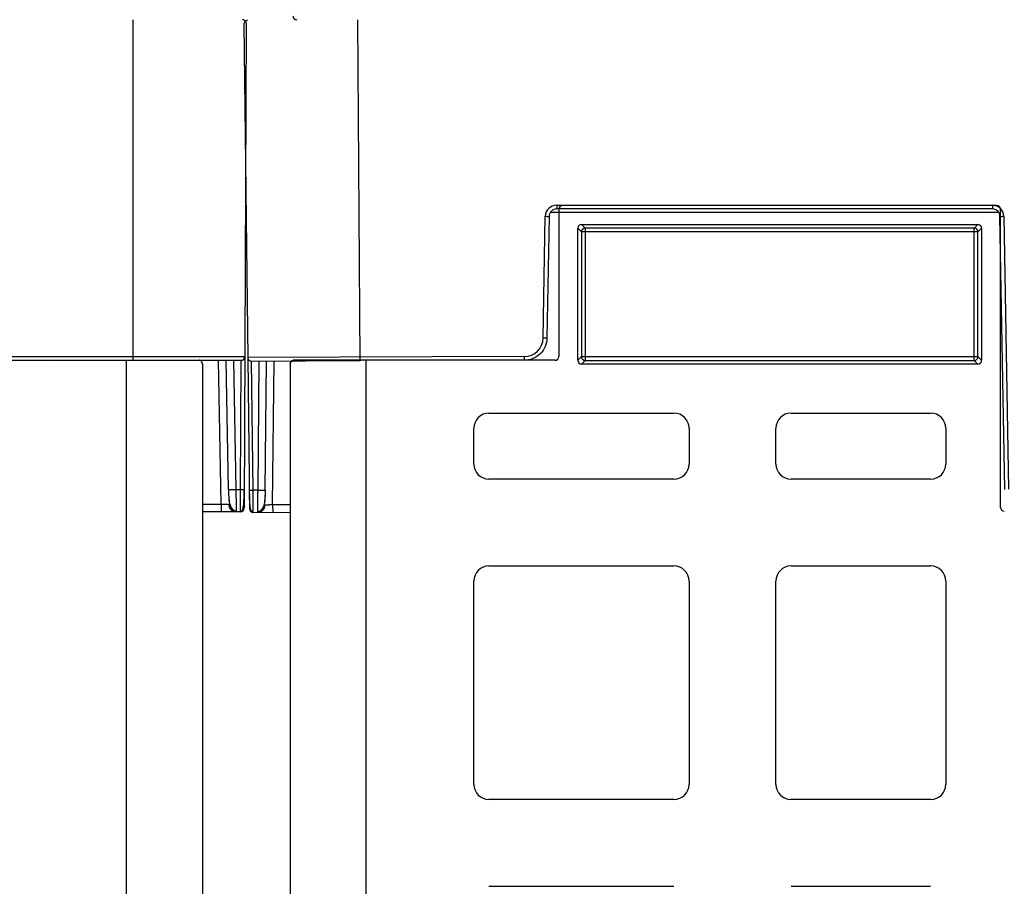
# Model space of a CAD drawing. Units: inches. Extents: x 7170 to 57908, y -7170 to 43748.
# Drawn here: x 17830 to 18089, y 540 to 767 of the extents above; entities that cross this region are included whole.
import ezdxf

# ---------------------------------------------------------------- set-up
doc = ezdxf.new("R2010")
doc.units = ezdxf.units.IN
doc.header["$LTSCALE"] = 0.25
doc.header["$MEASUREMENT"] = 0
doc.layers.add('300', color=7, linetype='Continuous')
doc.layers.add('Dims', color=7, linetype='Continuous', lineweight=30)
doc.styles.add('Annotative', font='arial.ttf', dxfattribs={"height": 0.09375})
doc.dimstyles.new('FABS Annotative', dxfattribs={"dimscale": 128, "dimtxt": 0.09375, "dimasz": 0.09375, "dimexe": 0.09375, "dimexo": 0.09375, "dimgap": 0.09375, "dimtad": 0, "dimdec": 3, "dimzin": 3, "dimdsep": 46, "dimlunit": 5, "dimtxsty": 'Annotative', "dimcen": 0, "dimdle": 0.125, "dimclrd": 256, "dimclre": 256, "dimclrt": 256, "dimazin": 2, "dimtfac": 1, "dimtdec": 3, "dimtofl": 0, "dimtmove": 0, "dimatfit": 3, "dimfxl": 1, "dimfrac": 2, "dimtolj": 1, "dimtzin": 0, "dimlwd": -1, "dimlwe": -1, "dimarcsym": 2})

# ---------------------------------------------------------------- blocks, each defined once
blk = doc.blocks.new('*D197')
at = {"layer": 'Defpoints', "color": 0, "transparency": 16777216}
for p in [(7765.03, 6667.32), (56379.77, 6667.32), (56360.72, -7170.21)]:
    blk.add_point(p, dxfattribs=at)
at = {"layer": 'Dims', "transparency": 16777216}
for p, q in [((7766.53, 6667.32), (56381.27, 6667.32)), ((56379.77, 6665.82), (56379.77, -245.07)), ((56379.77, -7168.71), (56379.77, -257.81)), ((56362.22, -7170.21), (56381.27, -7170.21))]:
    blk.add_line(p, q, dxfattribs=at)
for points in [[(56379.52, 6665.82), (56380.02, 6665.82), (56379.77, 6667.32)], [(56379.52, -7168.71), (56380.02, -7168.71), (56379.77, -7170.21)]]:
    blk.add_solid(points, dxfattribs=at)
at = {"layer": 'Dims', "transparency": 16777216, "insert": (56379.77, -251.44), "char_height": 1.5, "attachment_point": 5, "rotation": 90, "style": 'Annotative'}
blk.add_mtext('\\A1;13837 1/2"', dxfattribs=at)

msp = doc.modelspace()

# ---------------------------------------------------------------- linework, layer by layer
at = {"layer": '300'}
for p, q in [((17859.6619, 767.299), (17859.6619, 677.7777)), ((17888.857, 766.0692), (17889.8735, 678.5423)), ((17889.4979, 766.3), (17888.9424, 638.9808)), ((17918.685, 767.2845), (17919.3341, 677.7656)), ((18087.1529, 716.5876), (17969.3503, 716.5876)), ((17971.023, 718.5553), (18085.4802, 718.5553)), ((17971.023, 718.5553), (17971.023, 717.5649)), ((18085.4802, 717.5649), (17971.023, 717.5649)), ((17971.5837, 717.4478), (17971.5837, 678.7693)), ((18086.6267, 718.4395), (17972.5754, 718.4395)), ((18085.4802, 718.5553), (18085.4802, 717.5649)), ((18087.6185, 639.0993), (18087.6185, 717.4478)), ((17967.4814, 683.6546), (17968.0394, 715.6233)), ((17969.034, 715.6103), (17968.4759, 683.6416)), ((18088.7217, 643.8544), (18087.4692, 715.6103)), ((18088.4638, 715.6233), (18089.7163, 643.8674)), ((17976.5473, 677.7822), (17976.5473, 712.4844)), ((17976.5473, 712.4844), (17977.5089, 711.5228)), ((17977.5089, 711.5228), (17977.5089, 678.7438)), ((18081.6933, 711.5228), (17977.5089, 711.5228)), ((17977.5387, 713.4758), (18081.6634, 713.4758)), ((17978.5003, 712.5142), (17977.5387, 713.4758)), ((18080.7019, 712.5142), (17978.5003, 712.5142)), ((17978.5003, 712.5142), (17978.5003, 677.7524)), ((18081.6634, 713.4758), (18080.7019, 712.5142)), ((18080.7019, 677.7524), (18080.7019, 712.5142)), ((18081.6933, 711.5228), (18082.6548, 712.4844)), ((18081.6933, 678.7438), (18081.6933, 711.5228)), ((18082.6548, 712.4844), (18082.6548, 677.7822)), ((17808.4037, 677.7777), (17888.1213, 677.7777)), ((17816.4871, 678.768), (17889.116, 678.768)), ((17857.9915, 255.6887), (17857.9915, 677.7777)), ((17882.8529, 639.9451), (17882.1926, 677.7777)), ((17884.7738, 643.8544), (17884.1816, 677.7777)), ((17886.1707, 677.7777), (17886.7628, 643.8544)), ((17887.9691, 643.8544), (17888.1171, 677.7777)), ((17962.5088, 678.768), (17889.8735, 678.5423)), ((17889.8735, 678.5423), (17890.3356, 638.7574)), ((17890.8754, 677.5592), (17919.3341, 677.7656)), ((17921.0044, 255.6887), (17921.0044, 677.7777)), ((17970.5922, 677.7777), (17921.0044, 677.7777)), ((17962.5088, 678.768), (17962.5088, 677.7777)), ((17977.5089, 678.7438), (17976.5473, 677.7822)), ((17977.5089, 678.7438), (18081.6933, 678.7438)), ((17977.5387, 676.7908), (17978.5003, 677.7524)), ((17978.5003, 677.7524), (18080.7019, 677.7524)), ((18080.7019, 677.7524), (18081.6634, 676.7908)), ((18082.6548, 677.7822), (18081.6933, 678.7438)), ((17877.9515, 676.7876), (17877.9515, 256.6787)), ((17891.2736, 643.6379), (17890.8796, 677.5593)), ((17892.826, 677.5734), (17892.4798, 643.6467)), ((17894.4688, 643.6611), (17894.815, 677.5878)), ((17896.4179, 639.7658), (17896.804, 677.6022)), ((17901.0444, 676.7876), (17901.0444, 256.6787)), ((18081.6634, 676.7908), (17977.5387, 676.7908)), ((17953.2424, 663.8932), (18001.826, 663.8932)), ((18032.5824, 663.8932), (18069.265, 663.8932)), ((17949.2754, 650.5107), (17949.2754, 659.9262)), ((18005.793, 659.9262), (18005.793, 650.5107)), ((18028.6154, 650.5107), (18028.6154, 659.9262)), ((18073.232, 659.9262), (18073.232, 650.5107)), ((18001.826, 646.5437), (17953.2424, 646.5437)), ((18069.265, 646.5437), (18032.5824, 646.5437)), ((17886.7628, 643.8544), (17887.9691, 643.8544)), ((17892.4798, 643.6467), (17891.2736, 643.6379)), ((17877.9515, 639.9451), (17882.8529, 639.9451)), ((17882.8529, 639.9451), (17882.8529, 637.9904)), ((17901.0444, 639.7994), (17896.4179, 639.7658)), ((17896.4179, 639.7658), (17896.4321, 637.8112)), ((17887.9477, 637.9904), (17877.9515, 637.9904)), ((17887.9477, 637.9904), (17887.9504, 638.213)), ((17891.3374, 637.7743), (17891.3331, 637.9969)), ((17891.3374, 637.7743), (17901.0444, 637.8447)), ((17953.2424, 623.7212), (18001.826, 623.7212)), ((18032.5824, 623.7212), (18069.265, 623.7212)), ((17949.2754, 566.311), (17949.2754, 619.7542)), ((18005.793, 619.7542), (18005.793, 566.311)), ((18028.6154, 566.311), (18028.6154, 619.7542)), ((18073.232, 619.7542), (18073.232, 566.311)), ((18001.826, 562.344), (17953.2424, 562.344)), ((18069.265, 562.344), (18032.5824, 562.344)), ((17953.2424, 539.5216), (18001.826, 539.5216)), ((18032.5824, 539.5216), (18069.265, 539.5216))]:
    msp.add_line(p, q, dxfattribs=at)
at = {"layer": '300', "flags": 128}
msp.add_lwpolyline([(17838.9206, 677.7777), (17838.901, 677.7541), (17838.7933, 677.6295)], dxfattribs=at)
at = {"layer": '300'}
for centre, radius, start, end in [((17902.7259, 768.2903), 0.9845, 179.75, 270), ((17888.5033, 766.3043), 0.9947, 359.75, 90), ((17889.8516, 766.0807), 0.9947, 90.415417, 180.665417), ((17971.023, 715.5712), 2.984, 90, 179), ((18085.4802, 715.5712), 2.984, 1, 90), ((17969.2828, 772.6076), 56.9979, 268.750065, 269.749892), ((18087.2204, 772.6076), 56.9979, 270.250108, 271.249935), ((17978.5011, 711.522), 0.9922, 90.04597, 179.95403), ((18080.7011, 711.522), 0.9922, 0.04597, 89.95403), ((17962.5088, 683.7414), 4.9734, 270, 359), ((17968.7248, 740.6389), 56.9979, 268.750065, 269.749892), ((17888.1213, 678.7724), 0.9947, 270, 359.75), ((17890.8681, 678.5539), 0.9947, 180.665417, 270.415417), ((17978.5011, 678.7446), 0.9922, 180.04597, 269.95403), ((18080.7011, 678.7446), 0.9922, 270.04597, 359.95403), ((17953.2424, 659.9262), 3.967, 90, 180), ((18001.826, 659.9262), 3.967, 0, 90), ((18032.5824, 659.9262), 3.967, 90, 180), ((18069.265, 659.9262), 3.967, 0, 90), ((17953.2424, 650.5107), 3.967, 180, 270), ((18001.826, 650.5107), 3.967, 270, 0), ((18032.5824, 650.5107), 3.967, 180, 270), ((18069.265, 650.5107), 3.967, 270, 0), ((17885.7683, 672.357), 28.52, 268.001617, 271.998383), ((17888.2798, 658.1133), 14.2623, 268.751403, 272.748426), ((17890.8594, 657.8942), 14.2623, 267.666991, 271.664014), ((17893.2677, 672.1558), 28.52, 268.417034, 272.413799), ((17886.831, 639.9798), 1.9894, 181, 270), ((17887.9477, 638.9851), 0.9947, 270, 359.75), ((17892.4397, 639.7717), 1.9894, 270.415417, 359.415417), ((17891.3302, 638.769), 0.9947, 180.665417, 270.415417), ((17953.2424, 619.7542), 3.967, 90, 180), ((18001.826, 619.7542), 3.967, 0, 90), ((18032.5824, 619.7542), 3.967, 90, 180), ((18069.265, 619.7542), 3.967, 0, 90), ((17953.2424, 566.311), 3.967, 180, 270), ((18001.826, 566.311), 3.967, 270, 0), ((18032.5824, 566.311), 3.967, 180, 270), ((18069.265, 566.311), 3.967, 270, 0)]:
    msp.add_arc(centre, radius, start, end, dxfattribs=at)
for centre, major_axis, ratio, start_param, end_param in [((17972.5756, 717.4477), (0.8872, -0.4436), 0.99980964, 2.03448963, 3.60513365), ((18086.6266, 717.4477), (-0.8872, -0.4436), 0.99980964, 2.67805165, 4.24869568), ((17977.5394, 712.4837), (-0.7018, 0.7018), 0.999315, 5.49812976, 7.06824085), ((18081.6628, 712.4837), (0.7018, 0.7018), 0.999315, 5.49812976, 7.06824085), ((17970.5918, 678.7698), (-0.5503, 0.8256), 0.99950518, 2.55387705, 4.12421652), ((17977.5394, 677.7829), (-0.7018, -0.7018), 0.999315, 5.49812976, 7.06824085), ((18081.6628, 677.7829), (0.7018, -0.7018), 0.999315, 5.49812976, 7.06824085), ((18088.6104, 639.0996), (-0.7015, -0.7015), 0.99969546, 5.49793944, 7.06843118)]:
    msp.add_ellipse(centre, major_axis=major_axis, ratio=ratio, start_param=start_param, end_param=end_param, dxfattribs=at)
for points, knots in [([(17971.023, 717.5649), (17970.508, 717.5649), (17969.996, 717.3555), (17969.2613, 716.6335), (17969.043, 716.1252), (17969.034, 715.6103)], [0, 0, 0, 0, 0.5, 0.5, 1, 1, 1, 1]), ([(18087.4692, 715.6103), (18087.4603, 716.1252), (18087.2419, 716.6335), (18086.5072, 717.3555), (18085.9952, 717.5649), (18085.4802, 717.5649)], [0, 0, 0, 0, 0.5, 0.5, 1, 1, 1, 1]), ([(17968.4759, 683.6416), (17968.4625, 682.8692), (17968.2972, 682.0997), (17967.6872, 680.6801), (17967.2429, 680.0305), (17966.1408, 678.9476), (17965.4836, 678.5146), (17964.0536, 677.9295), (17963.2813, 677.7777), (17962.5088, 677.7777)], [0, 0, 0, 0, 0.25, 0.25, 0.5, 0.5, 0.75, 0.75, 1, 1, 1, 1]), ([(17857.9915, 677.7777), (17861.4729, 677.7777), (17864.9542, 677.7777), (17871.4902, 677.7777), (17874.5475, 677.7777), (17877.2055, 677.7777)], [0, 0, 0, 0, 0.5, 0.5, 1, 1, 1, 1]), ([(17877.9515, 676.7876), (17877.9498, 676.8359), (17877.9465, 676.9323), (17877.9217, 677.0741), (17877.8762, 677.2321), (17877.8016, 677.3984), (17877.6955, 677.5463), (17877.5767, 677.6556), (17877.4555, 677.726), (17877.3305, 677.7699), (17877.247, 677.7751), (17877.2055, 677.7777)], [0, 0, 0, 0, 0.093259665, 0.18587972, 0.279859454, 0.419826638, 0.557768371, 0.672464225, 0.788987374, 0.89495024, 1, 1, 1, 1]), ([(17901.0444, 676.7876), (17901.0454, 676.8248), (17901.0473, 676.8986), (17901.062, 677.0069), (17901.0843, 677.1106), (17901.1253, 677.245), (17901.1954, 677.3993), (17901.3089, 677.5583), (17901.4491, 677.6789), (17901.6126, 677.7612), (17901.7306, 677.7721), (17901.7904, 677.7777)], [0, 0, 0, 0, 0.071879706, 0.142501831, 0.211932678, 0.28016861, 0.422788122, 0.558341336, 0.701340356, 0.848709263, 1, 1, 1, 1]), ([(17921.0044, 677.7777), (17917.523, 677.7777), (17914.0426, 677.7777), (17907.5044, 677.7777), (17904.4484, 677.7777), (17901.7904, 677.7777)], [0, 0, 0, 0, 0.5, 0.5, 1, 1, 1, 1]), ([(17921.0044, 677.7777), (17917.5231, 677.7524), (17914.0418, 677.7272), (17907.5061, 677.6798), (17904.4489, 677.6577), (17901.7909, 677.6384)], [0, 0, 0, 0, 0.5, 0.5, 1, 1, 1, 1]), ([(17901.0521, 676.6429), (17901.0534, 676.6913), (17901.056, 676.7876), (17901.0799, 676.9296), (17901.1242, 677.0879), (17901.1976, 677.2548), (17901.3026, 677.4034), (17901.4206, 677.5136), (17901.5413, 677.5849), (17901.666, 677.6296), (17901.7494, 677.6355), (17901.7909, 677.6384)], [0, 0, 0, 0, 0.093259665, 0.18587972, 0.279859454, 0.419826638, 0.557768371, 0.672464225, 0.788987374, 0.89495024, 1, 1, 1, 1]), ([(17884.8066, 643.8487), (17884.8217, 643.1917), (17884.851, 641.922), (17885.0311, 640.1849), (17885.5282, 638.9702), (17886.2035, 638.3042), (17886.6239, 638.1708), (17886.8297, 638.1056)], [0, 0, 0, 0, 0.26637281, 0.51475253, 0.76036314, 0.88272321, 1, 1, 1, 1]), ([(17884.8066, 643.8487), (17884.8219, 643.1756), (17884.8521, 641.8483), (17885.0082, 640.0549), (17885.3962, 638.8613), (17885.9363, 638.2083), (17886.2935, 638.0848), (17886.4718, 638.0232)], [0, 0, 0, 0, 0.24998597, 0.49302188, 0.74260379, 0.87148624, 1, 1, 1, 1]), ([(17886.7628, 643.8544), (17886.7641, 643.7434), (17886.7667, 643.5227), (17886.7704, 643.1952), (17886.774, 642.8739), (17886.7775, 642.5597), (17886.7809, 642.2535), (17886.7842, 641.9558), (17886.7874, 641.6674), (17886.7904, 641.3888), (17886.7934, 641.1204), (17886.7962, 640.8626), (17886.799, 640.6159), (17886.8016, 640.3804), (17886.8041, 640.1564), (17886.8065, 639.9441), (17886.8088, 639.7435), (17886.8109, 639.5547), (17886.813, 639.3776), (17886.815, 639.2123), (17886.8168, 639.0587), (17886.8185, 638.9165), (17886.8201, 638.7857), (17886.8216, 638.6661), (17886.823, 638.5573), (17886.8243, 638.4592), (17886.8255, 638.3715), (17886.8265, 638.2938), (17886.8275, 638.2258), (17886.8283, 638.1673), (17886.8291, 638.1178), (17886.8297, 638.0769), (17886.8302, 638.0444), (17886.8306, 638.0197), (17886.8308, 638.0027), (17886.831, 637.9923), (17886.831, 637.9911), (17886.831, 637.9904)], [0, 0, 0, 0, 0.03593368, 0.07143431, 0.10650188, 0.14113639, 0.17533783, 0.2091062, 0.24244151, 0.27534375, 0.30781292, 0.33984901, 0.37145202, 0.40262196, 0.43335882, 0.4636626, 0.49353329, 0.52297091, 0.55197544, 0.58054689, 0.60868525, 0.63639053, 0.66366273, 0.69050184, 0.71690786, 0.7428808, 0.76842066, 0.79352744, 0.81820113, 0.84244174, 0.86624928, 0.88962374, 0.91256513, 0.93507345, 0.95714869, 0.97879088, 1, 1, 1, 1]), ([(17887.9482, 638.1056), (17887.9668, 638.1062), (17888.0055, 638.1075), (17888.0857, 638.1219), (17888.2415, 638.1807), (17888.5289, 638.4526), (17888.7513, 639.204), (17888.8654, 640.5682), (17888.9221, 642.2644), (17888.9388, 643.3101), (17888.9477, 643.8644)], [0, 0, 0, 0, 0.0072709, 0.01511967, 0.03410264, 0.09074613, 0.28810729, 0.59303881, 0.78426874, 1, 1, 1, 1]), ([(17887.9504, 638.213), (17887.9513, 638.2664), (17887.954, 638.4266), (17887.9584, 639.6222), (17887.9637, 641.5349), (17887.9673, 643.0812), (17887.9691, 643.8544)], [0, 0, 0, 0, 0.14264412, 0.42842941, 0.71421471, 1, 1, 1, 1]), ([(17891.3362, 637.8894), (17891.3175, 637.8899), (17891.2788, 637.8909), (17891.1985, 637.9048), (17891.0423, 637.9624), (17890.7529, 638.2322), (17890.5251, 638.982), (17890.4011, 640.3453), (17890.3321, 642.0411), (17890.3078, 643.0866), (17890.2949, 643.6408)], [0, 0, 0, 0, 0.0072709, 0.01511967, 0.03410264, 0.09074613, 0.28810729, 0.59303881, 0.78426874, 1, 1, 1, 1]), ([(17891.3331, 637.9969), (17891.3319, 638.0502), (17891.328, 638.2104), (17891.3149, 639.406), (17891.2957, 641.3185), (17891.281, 642.8648), (17891.2736, 643.6379)], [0, 0, 0, 0, 0.14264412, 0.42842941, 0.71421471, 1, 1, 1, 1]), ([(17892.4798, 643.6467), (17892.4793, 643.5357), (17892.4784, 643.315), (17892.477, 642.9874), (17892.4757, 642.6661), (17892.4745, 642.352), (17892.4733, 642.0457), (17892.4722, 641.748), (17892.4711, 641.4596), (17892.4701, 641.1809), (17892.469, 640.9125), (17892.4681, 640.6548), (17892.4671, 640.408), (17892.4662, 640.1725), (17892.4653, 639.9485), (17892.4645, 639.7362), (17892.4637, 639.5355), (17892.4628, 639.3467), (17892.4621, 639.1697), (17892.4613, 639.0044), (17892.4606, 638.8507), (17892.4599, 638.7085), (17892.4592, 638.5777), (17892.4586, 638.4581), (17892.458, 638.3493), (17892.4574, 638.2512), (17892.4569, 638.1634), (17892.4564, 638.0858), (17892.4559, 638.0178), (17892.4555, 637.9592), (17892.4552, 637.9097), (17892.4548, 637.8689), (17892.4546, 637.8363), (17892.4544, 637.8117), (17892.4542, 637.7946), (17892.4541, 637.7843), (17892.4541, 637.783), (17892.4541, 637.7824)], [0, 0, 0, 0, 0.03593368, 0.07143431, 0.10650188, 0.14113639, 0.17533783, 0.2091062, 0.24244151, 0.27534375, 0.30781292, 0.33984901, 0.37145202, 0.40262196, 0.43335882, 0.4636626, 0.49353329, 0.52297091, 0.55197544, 0.58054689, 0.60868525, 0.63639053, 0.66366273, 0.69050184, 0.71690786, 0.7428808, 0.76842066, 0.79352744, 0.81820113, 0.84244174, 0.86624928, 0.88962374, 0.91256513, 0.93507345, 0.95714869, 0.97879088, 1, 1, 1, 1]), ([(17894.436, 643.6552), (17894.4256, 642.9981), (17894.4056, 641.7282), (17894.2381, 639.9898), (17893.7498, 638.7715), (17893.0794, 638.1007), (17892.6599, 637.9643), (17892.4546, 637.8975)], [0, 0, 0, 0, 0.26637281, 0.51475253, 0.76036314, 0.88272321, 1, 1, 1, 1]), ([(17894.436, 643.6552), (17894.4256, 642.982), (17894.405, 641.6545), (17894.2619, 639.86), (17893.8826, 638.6636), (17893.3473, 638.0068), (17892.991, 637.8807), (17892.8131, 637.8177)], [0, 0, 0, 0, 0.24998597, 0.49302188, 0.74260379, 0.87148624, 1, 1, 1, 1]), ([(17882.8529, 639.9451), (17882.918, 639.944), (17883.0483, 639.9418), (17883.2417, 639.9392), (17883.4314, 639.937), (17883.6155, 639.9352), (17883.7923, 639.9339), (17883.96, 639.9329), (17884.1171, 639.9323), (17884.2619, 639.9321), (17884.3932, 639.9323), (17884.5097, 639.9329), (17884.6102, 639.9339), (17884.6937, 639.9352), (17884.7596, 639.937), (17884.8068, 639.9392), (17884.8365, 639.9418), (17884.8402, 639.944), (17884.842, 639.9451)], [0, 0, 0, 0, 0.062520827, 0.125033325, 0.187538682, 0.250038088, 0.312532732, 0.375023806, 0.437512498, 0.5, 0.562487502, 0.624976194, 0.687467268, 0.749961912, 0.812461318, 0.874966675, 0.937479173, 1, 1, 1, 1]), ([(17896.4179, 639.7658), (17896.3528, 639.7643), (17896.2226, 639.7612), (17896.0292, 639.7571), (17895.8395, 639.7535), (17895.6554, 639.7504), (17895.4787, 639.7478), (17895.3109, 639.7456), (17895.1539, 639.7439), (17895.0091, 639.7427), (17894.8778, 639.7419), (17894.7613, 639.7416), (17894.6608, 639.7419), (17894.5773, 639.7426), (17894.5114, 639.7439), (17894.4642, 639.7458), (17894.4344, 639.7482), (17894.4308, 639.7503), (17894.4289, 639.7514)], [0, 0, 0, 0, 0.062520827, 0.125033325, 0.187538682, 0.250038088, 0.312532732, 0.375023806, 0.437512498, 0.5, 0.562487502, 0.624976194, 0.687467268, 0.749961912, 0.812461318, 0.874966675, 0.937479173, 1, 1, 1, 1])]:
    msp.add_open_spline(points, degree=3, knots=knots, dxfattribs=at)

# ---------------------------------------------------------------- dimensions: what is measured, and where the dimension line sits
at = {"layer": 'Dims'}
dim = msp.add_linear_dim(base=(56379.7686788258, 6667.3235812878), p1=(56360.7153253097, -7170.2129154399), p2=(7765.0251480094, 6667.3235812878), angle=90, dimstyle='FABS Annotative', override={"dimpost": '"'}, dxfattribs=at)
dim.commit()
dim.dimension.update_dxf_attribs({"geometry": '*D197', "text_midpoint": (56379.7686788258, -251.444667076)})

doc.saveas('drawing.dxf')
